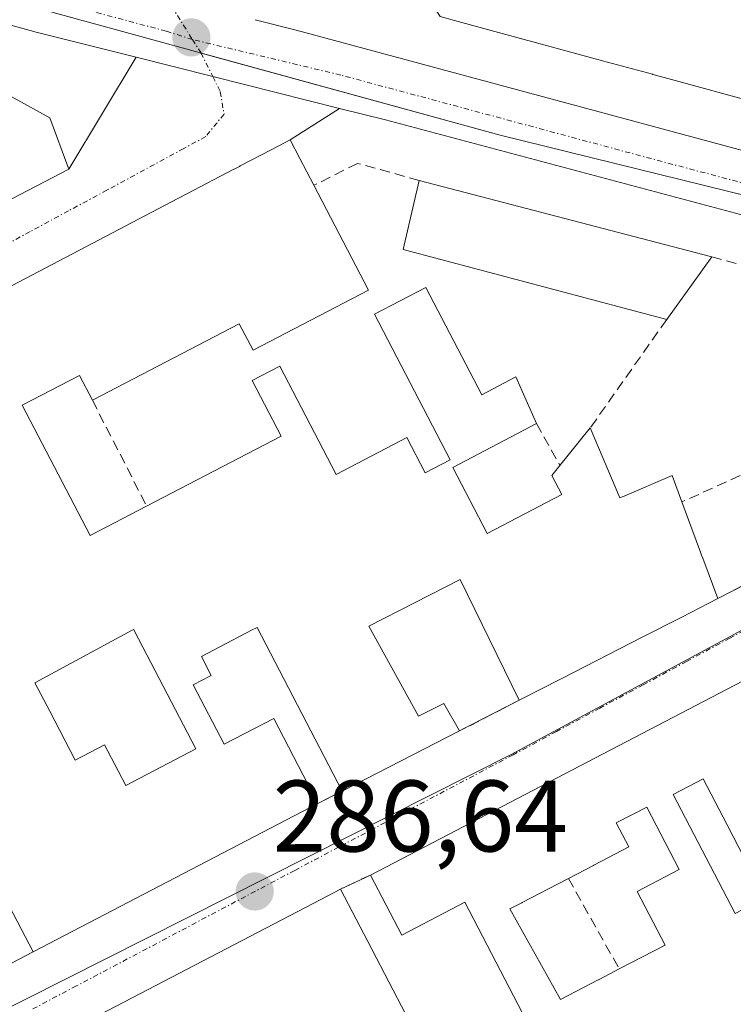
# Model space of a CAD drawing. Units: metres. Extents: x 604869 to 608343, y 4673712 to 4676063.
# Drawn here: x 607919 to 607989, y 4674566 to 4674664 of the extents above; entities that cross this region are included whole.
import ezdxf
from ezdxf.enums import TextEntityAlignment as Align

# ---------------------------------------------------------------- set-up
doc = ezdxf.new("R2010")
doc.units = ezdxf.units.M
doc.header["$MEASUREMENT"] = 0
doc.linetypes.add('TRAZO_Y_PUNTO', pattern=[1, 0.5, -0.25, 0, -0.25])
doc.linetypes.add('TRAZOSX2', pattern=[1.5, 1, -0.5])
for name, color, linetype, lineweight in [('Carretera de calzada única', 19, 'Continuous', 13), ('Carretera de calzada única Cxs', 19, 'Continuous', 13), ('Carretera de calzada única eje', 19, 'TRAZO_Y_PUNTO', 0), ('Carátula', 7, 'Continuous', 5), ('Edificación', 1, 'Continuous', 13), ('Edificación Cxs', 1, 'Continuous', 13), ('Muro lineal', 1, 'TRAZOSX2', 13), ('Núcleo urbano', 19, 'Continuous', 0), ('Núcleo urbano CxS', 19, 'Continuous', 0), ('Punto de cota en terreno', 7, 'Continuous', 0), ('Rótulo de punto de cota en terreno', 19, 'Continuous', 0), ('Vía urbana Cxs', 5, 'Continuous', 0), ('Vía urbana eje', 5, 'TRAZO_Y_PUNTO', 0)]:
    doc.layers.add(name, color=color, linetype=linetype, lineweight=lineweight)
doc.styles.add('Arial', font='txt', dxfattribs={"height": 0.2})

# ---------------------------------------------------------------- blocks, each defined once
blk = doc.blocks.new('5PATER')
at = {"layer": 'Carátula', "linetype": 'Continuous', "lineweight": 5}
h = blk.add_hatch(color=250, dxfattribs=at)
edge = h.paths.add_edge_path()
edge.add_ellipse((0.002, 0.008), major_axis=(-1.326, -1.344), ratio=0.999422, start_angle=0, end_angle=360)
blk = doc.blocks.new('*U164')
at = {"layer": 'Carretera de calzada única Cxs', "color": 19, "linetype": 'Continuous', "lineweight": 13}
for points in [[(607942.132, 4674663.575, 287.487), (607946.18, 4674662.54, 287.46), (608003.32, 4674647.16, 287.533), (608031.058, 4674640.167, 287.579), (608042.28, 4674637.337, 287.524), (608050.318, 4674635.182, 287.579), (608085.95, 4674625.63, 287.373)], [(608094.26, 4674616.68, 287.268), (608050.061, 4674628.377, 287.622), (608041.28, 4674630.7, 287.562), (608037.85, 4674631.61, 287.565), (608022.628, 4674635.667, 287.493), (607955, 4674653.69, 287.542), (607950.463, 4674654.827, 287.521), (607937.95, 4674657.96, 287.495), (607930.372, 4674659.862, 287.48), (607920.5, 4674662.34, 287.528), (607888.43, 4674671.21, 287.452)]]:
    blk.add_polyline3d(points, dxfattribs=at)
blk = doc.blocks.new('*U166')
at = {"layer": 'Vía urbana Cxs', "color": 5, "linetype": 'Continuous', "lineweight": 0}
for points in [[(607835.86, 4674603.15, 285.363), (607923.73, 4674648.84, 287.232), (607930.372, 4674659.862, 287.48), (607937.95, 4674657.96, 287.495), (607950.463, 4674654.827, 287.521), (607945.6, 4674651.71, 287.443), (607943.782, 4674650.763, 287.386), (607940.665, 4674649.139, 287.276), (607940.59, 4674649.1, 287.274), (607940.049, 4674648.818, 287.265), (607940.041, 4674648.814, 287.265), (607935.39, 4674646.39, 287.138), (607934.549, 4674645.95, 287.121), (607913.534, 4674634.947, 286.832)], [(607915.97, 4674569.41, 286.457), (607920.23, 4674571.59, 286.53), (607948.33, 4674586.24, 286.824), (607950.73, 4674587.47, 286.86), (607962.3, 4674593.4, 286.947), (607968.21, 4674596.42, 286.985), (607972.421, 4674598.578, 286.974), (607980.339, 4674602.636, 287.046), (607984.246, 4674604.639, 287.091), (607987.8, 4674606.46, 287.133), (608025, 4674625.52, 287.321), (608023.73, 4674630.01, 287.367), (608022.628, 4674635.667, 287.493), (608037.85, 4674631.61, 287.565), (608041.28, 4674630.7, 287.562), (608050.061, 4674628.377, 287.622), (608044.779, 4674626.802, 287.561), (608041.57, 4674625.05, 287.512), (607953.52, 4674579.18, 286.781), (607950.57, 4674577.8, 286.751), (607947.852, 4674576.384, 286.717), (607916.69, 4674560.15, 286.45)]]:
    blk.add_polyline3d(points, dxfattribs=at)
blk = doc.blocks.new('*U171')
at = {"layer": 'Edificación Cxs', "color": 1, "linetype": 'Continuous', "lineweight": 13}
blk.add_polyline3d([(607915.54, 4674536.38, 289.352), (607922.65, 4674540.08, 291.343), (607918.95, 4674547.19, 288.329), (607921.06, 4674548.29, 289.316), (607924.68, 4674541.34, 292.316), (607931.04, 4674544.65, 291.967), (607925.3, 4674555.69, 290.578), (607920.36, 4674553.12, 290.072), (607916.69, 4674560.15, 292.525), (607947.852, 4674576.384, 291.843), (607950.57, 4674577.8, 293.262), (607953.663, 4674571.863, 293.09), (607953.665, 4674571.859, 293.088), (607962.06, 4674555.74, 290.786), (607971.136, 4674560.468, 290.977), (607971.16, 4674560.48, 290.981), (607962.82, 4674576.5, 292.343), (607956.6, 4674573.26, 290.984), (607953.52, 4674579.18, 292.541), (608041.57, 4674625.05, 294.046), (608045.894, 4674623.895, 294.045), (608045.894, 4674623.895, 294.045), (608090.018, 4674612.105, 294.633)], dxfattribs=at)
for points in [[(607992.48, 4674576.92, 290.265), (607990.489, 4674580.74, 288.764), (607988.723, 4674584.126, 288.323), (607986.36, 4674588.66, 291.486), (607983.42, 4674587.14, 293.199), (607989.54, 4674575.39, 289.839), (607992.48, 4674576.92, 290.265)], [(607976.008, 4674568.829, 288.649), (607976.047, 4674568.85, 288.648), (607977.643, 4674569.682, 289.546), (607977.648, 4674569.685, 289.552), (607978.08, 4674569.91, 290.002), (607982.61, 4674572.27, 289.952), (607979.85, 4674577.57, 287.346), (607984, 4674579.73, 289.076), (607980.79, 4674585.89, 295.196), (607977.78, 4674584.32, 293.341), (607979.02, 4674581.95, 288.434), (607975.564, 4674580.147, 288.447), (607975.537, 4674580.133, 288.503), (607973.06, 4674578.84, 290.788), (607972.882, 4674578.748, 290.685), (607968.5, 4674576.465, 289.83), (607968.463, 4674576.446, 289.854), (607967.28, 4674575.83, 289.445), (607972.29, 4674566.89, 289.698), (607976.008, 4674568.829, 288.649)]]:
    blk.add_polyline3d(points, close=True, dxfattribs=at)
blk = doc.blocks.new('*U172')
at = {"layer": 'Edificación Cxs', "color": 1, "linetype": 'Continuous', "lineweight": 13}
blk.add_polyline3d([(607913.534, 4674634.947, 293.389), (607934.549, 4674645.95, 294.134), (607935.39, 4674646.39, 292.925), (607940.041, 4674648.814, 292.858), (607940.049, 4674648.818, 292.859), (607940.59, 4674649.1, 292.893), (607940.665, 4674649.139, 292.898), (607943.782, 4674650.763, 292.748), (607945.6, 4674651.71, 289.17), (607946.55, 4674649.892, 291.73), (607947.94, 4674647.23, 290.426), (607953.32, 4674636.9, 290.968), (607953.32, 4674636.9, 290.968), (607941.92, 4674630.96, 291.337), (607940.56, 4674633.58, 293.552), (607926.06, 4674626.03, 292.659), (607924.78, 4674628.48, 293.934), (607919.14, 4674625.53, 293.592), (607925.84, 4674612.67, 293.532), (607931.42, 4674615.58, 293.696), (607944.7, 4674622.49, 293.104), (607941.85, 4674627.97, 290.151), (607944.56, 4674629.39, 290.094), (607950.12, 4674618.71, 294.817), (607957.11, 4674622.35, 288.644), (607958.92, 4674618.87, 292.631), (607961.4, 4674620.16, 293.181), (607953.92, 4674634.52, 292.205), (607958.98, 4674637.16, 290.624), (607964.5, 4674626.57, 290.721), (607967.88, 4674628.32, 290.555), (607969.9, 4674623.73, 293.152), (607961.64, 4674619.4, 293.237), (607965.03, 4674612.89, 292.53), (607972.41, 4674616.73, 293.067), (607971.43, 4674618.61, 292.948), (607972.23, 4674619.6, 294.317), (607975.22, 4674623.3, 294.073), (607978.14, 4674616.4, 292.768), (607978.4, 4674616.511, 292.343), (607983.3, 4674618.6, 289.981), (607984.27, 4674615.99, 289.588), (607985.255, 4674613.33, 287.713), (607986.106, 4674611.034, 288.596), (607986.217, 4674610.733, 288.916), (607986.326, 4674610.439, 289.181), (607987.8, 4674606.46, 288.131), (607984.246, 4674604.639, 290.679), (607980.339, 4674602.636, 293.459), (607972.421, 4674598.578, 292.283), (607968.21, 4674596.42, 292.549), (607962.39, 4674608.33, 293.067), (607953.35, 4674603.74, 293.462), (607958.26, 4674594.85, 293.076), (607960.75, 4674596.11, 288.867), (607962.3, 4674593.4, 289.768), (607950.73, 4674587.47, 292.312), (607942.32, 4674603.61, 292.773), (607941.786, 4674603.332, 291.814), (607936.82, 4674600.74, 289.012), (607937.79, 4674598.88, 288.664), (607936.01, 4674597.95, 289.5), (607939.07, 4674592.09, 291.194), (607943.96, 4674594.63, 290.306), (607948.33, 4674586.24, 290.727), (607920.23, 4674571.59, 290.249), (607896.89, 4674616.23, 292.785)], dxfattribs=at)
blk.add_polyline3d([(607930.234, 4674603.239, 292.014), (607930.14, 4674603.42, 292.324), (607929.973, 4674603.33, 292.272), (607920.39, 4674598.15, 291.286), (607921.843, 4674595.361, 290.581), (607924.37, 4674590.51, 290.869), (607927.26, 4674592.02, 290.665), (607928.597, 4674589.462, 290.291), (607929.35, 4674588.02, 291.794), (607936.28, 4674591.63, 291.685), (607930.234, 4674603.239, 292.014)], close=True, dxfattribs=at)
blk = doc.blocks.new('*U174')
at = {"layer": 'Edificación Cxs', "color": 1, "linetype": 'Continuous', "lineweight": 13}
blk.add_polyline3d([(607911.25, 4674659.72, 297.273), (607921.87, 4674653.88, 297.103), (607923.73, 4674648.84, 296.93), (607835.86, 4674603.15, 292.553)], dxfattribs=at)
blk = doc.blocks.new('*U178')
at = {"layer": 'Edificación Cxs', "color": 1, "linetype": 'Continuous', "lineweight": 13}
for points in [[(607936.81, 4674743.86, 292.91), (607939.09, 4674740.41, 292.588), (607944.5, 4674744, 289.332), (607947.1, 4674740.08, 288.575), (607941.28, 4674736.22, 291.107), (607944.43, 4674731.48, 288.472), (607939.22, 4674728.02, 290.727), (607942.28, 4674723.41, 292.154), (607946.28, 4674726.07, 291.748), (607953.2, 4674715.65, 292.371), (607959.11, 4674719.57, 289.474), (607958, 4674721.24, 289.437), (607961.37, 4674723.48, 288.89), (607962.47, 4674721.83, 289.491), (607964, 4674722.85, 289.267), (607965.96, 4674719.91, 287.969), (607963.245, 4674718.108, 287.726), (607954.86, 4674712.54, 292.081), (607957.32, 4674708.84, 292.274), (607967.02, 4674715.28, 287.275), (607968.6, 4674712.9, 288.837), (607969.25, 4674711.92, 289.358), (607959.32, 4674705.33, 291.406), (607963.97, 4674698.31, 290.338), (607979.407, 4674708.562, 292.967), (607979.57, 4674708.67, 293.257), (607978.04, 4674710.97, 290.567), (607976.26, 4674709.79, 291.064), (607975.08, 4674711.56, 290.029), (607976.85, 4674712.74, 293.496), (607974.747, 4674715.907, 292.213), (607974.28, 4674716.61, 291.46), (607972.68, 4674719.021, 292.002), (607968.256, 4674725.686, 292.753), (607968.18, 4674725.8, 292.706), (607965.32, 4674730.11, 290.671), (607962.65, 4674728.33, 289.272), (607960.78, 4674731.15, 288.436), (607953.17, 4674726.09, 287.434), (607951.22, 4674729.02, 288.73), (607961.639, 4674735.942, 289.818), (607970.23, 4674741.65, 289.854), (607977, 4674731.454, 293.241), (607978.659, 4674728.955, 294.27), (607981.425, 4674724.79, 294.022), (607983.496, 4674721.67, 293.553), (607998.27, 4674699.42, 293.497), (607988.896, 4674693.506, 293.604), (607980.493, 4674688.205, 294.471), (607980.481, 4674688.197, 294.472), (607979.535, 4674687.6, 293.059), (607973.94, 4674684.07, 293.954), (607979.11, 4674676.28, 291.106), (607975.94, 4674674.17, 291.012), (607976.831, 4674672.828, 289.746), (607978.347, 4674670.544, 290.353), (607978.874, 4674669.75, 291.882), (607979.16, 4674669.32, 292.625), (607985.062, 4674668.084, 295.614), (607994.92, 4674666.02, 294.507), (607994.172, 4674661.523, 293.725), (607993.86, 4674659.65, 294.25), (607995.71, 4674658.59, 288.368), (607992.15, 4674655.25, 290.768), (607982.524, 4674657.87, 294.148), (607981.385, 4674658.18, 294.54), (607981.371, 4674658.183, 294.539), (607976.429, 4674659.528, 290.833), (607961.806, 4674663.508, 293.007), (607960.4, 4674663.89, 294.3), (607958.49, 4674666.79, 294.852), (607954.29, 4674673.18, 290.691), (607961.729, 4674678.12, 293.313), (607968.46, 4674682.59, 291.014), (607964.472, 4674688.599, 291.756), (607958.75, 4674697.22, 290.028), (607938.6, 4674683.84, 288.623), (607934.96, 4674689.32, 293.312), (607927.98, 4674684.69, 293.16), (607921.28, 4674694.92, 291.707), (607919.463, 4674697.694, 292.539), (607914.75, 4674704.89, 293.015), (607918.36, 4674707.29, 293.682), (607922.99, 4674700.3, 292.223), (607927.55, 4674703.33, 286.421), (607929.38, 4674700.57, 291.913), (607929.536, 4674700.335, 292.546), (607933.73, 4674694.01, 293.554), (607936.05, 4674690.51, 293.337), (607947.74, 4674698.27, 290.756), (607946.25, 4674700.5, 289.324), (607949.595, 4674702.718, 291.535), (607949.612, 4674702.729, 291.548), (607949.81, 4674702.86, 291.687), (607944.6, 4674710.71, 290.997), (607941.7, 4674715.08, 292.565), (607941.352, 4674714.849, 292.001), (607933.33, 4674709.52, 289.155), (607932.24, 4674711.16, 289.985), (607927.27, 4674707.86, 288.044), (607924.83, 4674711.53, 289.995), (607937.908, 4674720.207, 290.178), (607938.2, 4674720.4, 290.836), (607934.72, 4674725.64, 289.802), (607928.865, 4674721.886, 289.074), (607926.053, 4674726.527, 288.998), (607925.2, 4674725.96, 287.543), (607923.94, 4674727.85, 289.891), (607918.66, 4674724.34, 287.599), (607916.59, 4674727.46, 292.514), (607912.11, 4674724.48, 291.609), (607913.13, 4674722.93, 288.861), (607906.03, 4674718.22, 291.211), (607901.75, 4674724.76, 288.901), (607908.362, 4674729.038, 289.496), (607941.69, 4674750.6, 288.843), (607943.3, 4674748.17, 287.869), (607936.81, 4674743.86, 292.91)], [(607980.26, 4674704.46, 288.62), (607970.57, 4674698.02, 289.334), (607973.061, 4674693.998, 293.494), (607973.94, 4674692.58, 293.444), (607975.573, 4674693.667, 293.15), (607976.528, 4674694.303, 292.544), (607982.818, 4674698.488, 290.876), (607982.835, 4674698.5, 290.888), (607984.853, 4674699.842, 291.982), (607985.21, 4674700.08, 292.693), (607983.05, 4674703.33, 292.555), (607981.64, 4674702.39, 287.873), (607980.26, 4674704.46, 288.62)], [(607969.701, 4674670.979, 290.736), (607972.196, 4674672.635, 289.369), (607972.209, 4674672.644, 289.366), (607973.65, 4674673.6, 290.307), (607969.78, 4674679.44, 289.712), (607965.37, 4674676.51, 292.489), (607966.256, 4674675.179, 292.594), (607967.447, 4674673.39, 293.359), (607969.25, 4674670.68, 292.067), (607969.701, 4674670.979, 290.736)]]:
    blk.add_polyline3d(points, close=True, dxfattribs=at)

msp = doc.modelspace()

# ---------------------------------------------------------------- linework, layer by layer
at = {"layer": 'Carretera de calzada única', "color": 19, "linetype": 'Continuous', "lineweight": 13}
for points in [[(607930.372, 4674659.862, 287.48), (607920.5, 4674662.34, 287.528), (607888.43, 4674671.21, 287.452), (607859.86, 4674677.81, 287.404), (607842.89, 4674683.37, 287.416)], [(607942.132, 4674663.575, 287.487), (607946.18, 4674662.54, 287.46), (608003.32, 4674647.16, 287.533), (608031.058, 4674640.167, 287.579)], [(607950.463, 4674654.827, 287.521), (607937.95, 4674657.96, 287.495), (607930.372, 4674659.862, 287.48)], [(608022.628, 4674635.667, 287.493), (607955, 4674653.69, 287.542), (607950.463, 4674654.827, 287.521)]]:
    msp.add_polyline3d(points, dxfattribs=at)
at = {"layer": 'Carretera de calzada única eje', "color": 19, "linetype": 'TRAZO_Y_PUNTO', "lineweight": 0}
for points in [[(607935.945, 4674661.615, 287.527), (607933.34, 4674662.44, 287.536), (607901.53, 4674670.98, 287.478), (607885.49, 4674675.42, 287.442), (607871.21, 4674678.72, 287.484), (607854.5, 4674682.91, 287.429), (607846.01, 4674685.69, 287.377), (607842.46, 4674686.89, 287.353), (607839.02, 4674688.39, 287.363), (607838.46, 4674688.67, 287.364)], [(608045.02, 4674632.995, 287.669), (608040.17, 4674634.47, 287.636), (608020.58, 4674639.39, 287.579), (607979.16, 4674650.42, 287.547), (607950.59, 4674658.11, 287.572), (607935.945, 4674661.615, 287.527)]]:
    msp.add_polyline3d(points, dxfattribs=at)
at = {"layer": 'Edificación', "color": 1, "linetype": 'Continuous', "lineweight": 13}
for points in [[(607847.366, 4674676.759, 297.539), (607876.625, 4674668.955, 290.504), (607876.811, 4674668.906, 290.788), (607876.912, 4674668.879, 290.949), (607878.585, 4674668.432, 293.445), (607880.772, 4674667.849, 294.848), (607883.889, 4674667.018, 294.875), (607891.252, 4674665.054, 294.8), (607906.943, 4674660.869, 294.821), (607909.287, 4674660.244, 295.952), (607909.55, 4674660.173, 296.392), (607911.25, 4674659.72, 297.273), (607921.87, 4674653.88, 297.103), (607923.73, 4674648.84, 296.93), (607835.86, 4674603.15, 292.552)], [(607992.15, 4674655.25, 290.768), (607982.524, 4674657.87, 294.147), (607981.385, 4674658.18, 294.54), (607981.371, 4674658.183, 294.539), (607976.429, 4674659.528, 290.833), (607961.806, 4674663.508, 293.007), (607960.4, 4674663.89, 294.3), (607958.49, 4674666.79, 294.852)], [(607802.54, 4674564.7, 288.498), (607797.53, 4674574.21, 289.896), (607807.272, 4674579.311, 289.103), (607818.105, 4674584.983, 286.702), (607849.894, 4674601.626, 290.602), (607860.252, 4674607.05, 290.414), (607865.699, 4674609.902, 292.557), (607871.282, 4674612.825, 294.135), (607878.628, 4674616.671, 294.167), (607881.285, 4674618.062, 296.301), (607892.046, 4674623.697, 292.997), (607913.534, 4674634.947, 293.389), (607934.549, 4674645.95, 294.134), (607935.39, 4674646.39, 292.925), (607940.041, 4674648.814, 292.858), (607940.049, 4674648.818, 292.859), (607940.59, 4674649.1, 292.893), (607940.665, 4674649.139, 292.898), (607943.782, 4674650.763, 292.749), (607945.6, 4674651.71, 289.17), (607946.55, 4674649.892, 291.73), (607947.94, 4674647.23, 290.427)], [(607982.77, 4674634, 289.685), (607956.74, 4674640.9, 289.014), (607958.32, 4674647.72, 290.892)], [(607958.32, 4674647.72, 290.892), (607987.23, 4674640.18, 290.667)], [(607947.94, 4674647.23, 290.427), (607953.32, 4674636.9, 290.968)], [(607987.23, 4674640.18, 290.667), (607982.77, 4674634, 289.685)], [(607953.32, 4674636.9, 290.968), (607941.92, 4674630.96, 291.337), (607940.56, 4674633.58, 293.552), (607926.06, 4674626.03, 292.659)], [(607931.42, 4674615.58, 293.696), (607944.7, 4674622.49, 293.104), (607941.85, 4674627.97, 290.151), (607944.56, 4674629.39, 290.094), (607950.12, 4674618.71, 294.817), (607957.11, 4674622.35, 288.644), (607958.92, 4674618.87, 292.631), (607961.4, 4674620.16, 293.181), (607953.92, 4674634.52, 292.205), (607958.98, 4674637.16, 290.624), (607964.5, 4674626.57, 290.721), (607967.88, 4674628.32, 290.555), (607969.9, 4674623.73, 293.152)], [(607926.06, 4674626.03, 292.659), (607924.78, 4674628.48, 293.934), (607919.14, 4674625.53, 293.592), (607925.84, 4674612.67, 293.533), (607931.42, 4674615.58, 293.696)], [(607953.52, 4674579.18, 292.541), (608041.57, 4674625.05, 294.046), (608045.894, 4674623.895, 294.045)], [(607969.9, 4674623.73, 293.152), (607961.64, 4674619.4, 293.237), (607965.03, 4674612.89, 292.53), (607972.41, 4674616.73, 293.067), (607971.43, 4674618.61, 292.948), (607972.23, 4674619.6, 294.317)], [(607972.23, 4674619.6, 294.317), (607975.22, 4674623.3, 294.073)], [(607975.22, 4674623.3, 294.073), (607978.14, 4674616.4, 292.768), (607978.4, 4674616.511, 292.343), (607983.3, 4674618.6, 289.981), (607984.27, 4674615.99, 289.588)], [(607920.23, 4674571.59, 290.249), (607896.89, 4674616.23, 292.785), (607896.177, 4674615.849, 292.5), (607886.99, 4674610.94, 293.367), (607888.506, 4674607.935, 290.835), (607891.01, 4674602.97, 291.687), (607893.44, 4674603.96, 289.603), (607899.96, 4674591.23, 289.614), (607897.55, 4674589.94, 292.232), (607900.45, 4674584.21, 291.3), (607906.23, 4674586.87, 288.071), (607911.056, 4674578.219, 289.026), (607915.97, 4674569.41, 290.497)], [(607984.27, 4674615.99, 289.588), (607985.255, 4674613.33, 287.713), (607986.106, 4674611.034, 288.596), (607986.217, 4674610.733, 288.917), (607986.326, 4674610.439, 289.181), (607987.8, 4674606.46, 288.131)], [(607968.21, 4674596.42, 292.549), (607962.39, 4674608.33, 293.067), (607953.35, 4674603.74, 293.462), (607958.26, 4674594.85, 293.076), (607960.75, 4674596.11, 288.867), (607962.3, 4674593.4, 289.768)], [(607987.8, 4674606.46, 288.131), (607984.246, 4674604.639, 290.679), (607980.339, 4674602.636, 293.459), (607972.421, 4674598.578, 292.283), (607968.21, 4674596.42, 292.549)], [(607950.73, 4674587.47, 292.312), (607942.32, 4674603.61, 292.772), (607941.786, 4674603.332, 291.814), (607936.82, 4674600.74, 289.012), (607937.79, 4674598.88, 288.664), (607936.01, 4674597.95, 289.501), (607939.07, 4674592.09, 291.194), (607943.96, 4674594.63, 290.307), (607948.33, 4674586.24, 290.727)], [(607930.234, 4674603.239, 292.014), (607930.14, 4674603.42, 292.324), (607929.973, 4674603.33, 292.272), (607920.39, 4674598.15, 291.286), (607921.843, 4674595.361, 290.581), (607924.37, 4674590.51, 290.869), (607927.26, 4674592.02, 290.665), (607928.597, 4674589.462, 290.291), (607929.35, 4674588.02, 291.794), (607936.28, 4674591.63, 291.685), (607930.234, 4674603.239, 292.014)], [(607930.234, 4674603.239, 292.014), (607930.14, 4674603.42, 292.324), (607929.973, 4674603.33, 292.272), (607920.39, 4674598.15, 291.286), (607921.843, 4674595.361, 290.581), (607924.37, 4674590.51, 290.869), (607927.26, 4674592.02, 290.665), (607928.597, 4674589.462, 290.291), (607929.35, 4674588.02, 291.794), (607936.28, 4674591.63, 291.685), (607930.234, 4674603.239, 292.014)], [(607962.3, 4674593.4, 289.768), (607950.73, 4674587.47, 292.312)], [(607992.48, 4674576.92, 290.265), (607990.489, 4674580.74, 288.764), (607988.723, 4674584.126, 288.323), (607986.36, 4674588.66, 291.486), (607983.42, 4674587.14, 293.198), (607989.54, 4674575.39, 289.839), (607992.48, 4674576.92, 290.265)], [(607992.48, 4674576.92, 290.265), (607990.489, 4674580.74, 288.764), (607988.723, 4674584.126, 288.323), (607986.36, 4674588.66, 291.486), (607983.42, 4674587.14, 293.198), (607989.54, 4674575.39, 289.839), (607992.48, 4674576.92, 290.265)], [(607948.33, 4674586.24, 290.727), (607920.23, 4674571.59, 290.249)], [(607978.08, 4674569.91, 290.002), (607982.61, 4674572.27, 289.952), (607979.85, 4674577.57, 287.346), (607984, 4674579.73, 289.076), (607980.79, 4674585.89, 295.196), (607977.78, 4674584.32, 293.341), (607979.02, 4674581.95, 288.433), (607975.564, 4674580.147, 288.447), (607975.537, 4674580.133, 288.502), (607973.06, 4674578.84, 290.788)], [(607978.08, 4674569.91, 290.002), (607982.61, 4674572.27, 289.952), (607979.85, 4674577.57, 287.346), (607984, 4674579.73, 289.076), (607980.79, 4674585.89, 295.196), (607977.78, 4674584.32, 293.341), (607979.02, 4674581.95, 288.433), (607975.564, 4674580.147, 288.447), (607975.537, 4674580.133, 288.502), (607973.06, 4674578.84, 290.788)], [(607950.57, 4674577.8, 293.262), (607953.663, 4674571.863, 293.09), (607953.665, 4674571.859, 293.088), (607962.06, 4674555.74, 290.786), (607971.136, 4674560.468, 290.977), (607971.16, 4674560.48, 290.981), (607962.82, 4674576.5, 292.342), (607956.6, 4674573.26, 290.984), (607953.52, 4674579.18, 292.541)], [(607973.06, 4674578.84, 290.788), (607972.882, 4674578.748, 290.685), (607968.5, 4674576.465, 289.83), (607968.463, 4674576.446, 289.854), (607967.28, 4674575.83, 289.445), (607972.29, 4674566.89, 289.698), (607976.008, 4674568.829, 288.65)], [(607973.06, 4674578.84, 290.788), (607972.882, 4674578.748, 290.685), (607968.5, 4674576.465, 289.83), (607968.463, 4674576.446, 289.854), (607967.28, 4674575.83, 289.445), (607972.29, 4674566.89, 289.698), (607976.008, 4674568.829, 288.65)], [(607916.69, 4674560.15, 292.525), (607947.852, 4674576.384, 291.844), (607950.57, 4674577.8, 293.262)], [(607976.008, 4674568.829, 288.65), (607976.047, 4674568.85, 288.649), (607977.643, 4674569.682, 289.546), (607977.648, 4674569.685, 289.552), (607978.08, 4674569.91, 290.002)], [(607976.008, 4674568.829, 288.65), (607976.047, 4674568.85, 288.649), (607977.643, 4674569.682, 289.546), (607977.648, 4674569.685, 289.552), (607978.08, 4674569.91, 290.002)]]:
    msp.add_polyline3d(points, dxfattribs=at)
at = {"layer": 'Edificación Cxs', "color": 1, "linetype": 'Continuous', "lineweight": 13}
for points in [[(607987.23, 4674640.18, 290.667), (607982.77, 4674634, 289.686), (607956.74, 4674640.9, 289.015), (607958.32, 4674647.72, 290.892), (607987.23, 4674640.18, 290.667)], [(607930.234, 4674603.239, 292.014), (607936.28, 4674591.63, 291.685), (607929.35, 4674588.02, 291.794), (607928.597, 4674589.462, 290.291), (607927.26, 4674592.02, 290.665), (607924.37, 4674590.51, 290.869), (607921.843, 4674595.361, 290.581), (607920.39, 4674598.15, 291.286), (607929.973, 4674603.33, 292.272), (607930.14, 4674603.42, 292.324), (607930.234, 4674603.239, 292.014)], [(607992.48, 4674576.92, 290.265), (607989.54, 4674575.39, 289.839), (607983.42, 4674587.14, 293.199), (607986.36, 4674588.66, 291.486), (607988.723, 4674584.126, 288.323), (607990.489, 4674580.74, 288.764), (607992.48, 4674576.92, 290.265)], [(607976.008, 4674568.829, 288.649), (607972.29, 4674566.89, 289.698), (607967.28, 4674575.83, 289.445), (607968.463, 4674576.446, 289.854), (607968.5, 4674576.465, 289.83), (607972.882, 4674578.748, 290.685), (607973.06, 4674578.84, 290.788), (607975.537, 4674580.133, 288.503), (607975.564, 4674580.147, 288.447), (607979.02, 4674581.95, 288.434), (607977.78, 4674584.32, 293.341), (607980.79, 4674585.89, 295.196), (607984, 4674579.73, 289.076), (607979.85, 4674577.57, 287.346), (607982.61, 4674572.27, 289.952), (607978.08, 4674569.91, 290.002), (607977.648, 4674569.685, 289.552), (607977.643, 4674569.682, 289.546), (607976.047, 4674568.85, 288.648), (607976.008, 4674568.829, 288.649)]]:
    msp.add_polyline3d(points, close=True, dxfattribs=at)
at = {"layer": 'Muro lineal', "color": 1, "linetype": 'TRAZOSX2', "lineweight": 13}
for points in [[(607958.32, 4674647.72, 290.892), (607952.23, 4674649.39, 290.515), (607947.94, 4674647.23, 290.427)], [(607987.23, 4674640.18, 290.667), (608007.15, 4674634.63, 289.539)], [(607982.77, 4674634, 289.685), (607975.22, 4674623.3, 294.073)], [(608007.15, 4674634.63, 289.539), (608005.05, 4674625.42, 290.43), (607984.27, 4674615.99, 289.588)], [(608007.15, 4674634.63, 289.539), (608023.73, 4674630.01, 287.828), (608025, 4674625.52, 288.504), (607987.8, 4674606.46, 288.131)], [(607926.06, 4674626.03, 292.659), (607931.42, 4674615.58, 293.696)], [(607969.9, 4674623.73, 293.152), (607972.23, 4674619.6, 294.317)], [(607968.21, 4674596.42, 292.549), (607962.3, 4674593.4, 289.768)], [(607950.73, 4674587.47, 292.312), (607948.33, 4674586.24, 290.727)], [(607953.52, 4674579.18, 292.541), (607950.57, 4674577.8, 293.262)], [(607973.06, 4674578.84, 290.788), (607978.08, 4674569.91, 290.002)], [(607920.23, 4674571.59, 290.249), (607915.97, 4674569.41, 290.497)]]:
    msp.add_polyline3d(points, dxfattribs=at)
at = {"layer": 'Núcleo urbano', "color": 19, "linetype": 'Continuous', "lineweight": 0}
for points in [[(608044.971, 4674632.833, 287.665), (608044.912, 4674632.847, 287.665), (608017.757, 4674639.526, 287.57), (607966.312, 4674652.183, 287.559), (607936.792, 4674660.277, 287.516), (607936.612, 4674660.326, 287.515), (607849.765, 4674684.141, 287.417), (607836.903, 4674687.666, 287.367), (607836.731, 4674687.713, 287.37)], [(608044.971, 4674632.833, 287.665), (608044.856, 4674632.77, 287.663), (608044.496, 4674632.575, 287.657), (608041.102, 4674630.748, 287.562), (608005.093, 4674611.362, 287.139), (607967.422, 4674591.079, 286.828), (607899.343, 4674556.808, 286.278), (607837.444, 4674523.315, 285.354)]]:
    msp.add_polyline3d(points, dxfattribs=at)
at = {"layer": 'Núcleo urbano CxS', "color": 19, "linetype": 'Continuous', "lineweight": 0}
for points in [[(608114.865, 4674680.117, 287.246), (608110.433, 4674663.29, 287.202), (608107.103, 4674650.642, 287.102), (608099.48, 4674619.311, 287.252), (608092.706, 4674621.094, 287.312), (608044.971, 4674632.833, 287.665), (608017.757, 4674639.526, 287.57), (607966.312, 4674652.183, 287.559), (607936.612, 4674660.326, 287.515), (607849.765, 4674684.141, 287.417), (607836.731, 4674687.713, 287.37), (607894.816, 4674725.461, 286.912), (607957.759, 4674767.24, 286.938), (608022.713, 4674809.604, 287.717), (608031.773, 4674815.515, 287.841), (608089.154, 4674852.944, 287.872), (608122.426, 4674801.522, 288.135), (608057.824, 4674756.626, 287.787), (608060.241, 4674752.977, 287.745), (608106.005, 4674684.623, 287.202), (608114.865, 4674680.117, 287.246)], [(608044.971, 4674632.833, 287.665), (608044.496, 4674632.575, 287.657), (608005.093, 4674611.362, 287.139), (607967.422, 4674591.079, 286.828), (607899.343, 4674556.808, 286.278), (607837.444, 4674523.315, 285.354), (607812.479, 4674538.205, 285.019), (607801.539, 4674557.69, 284.261), (607792.29, 4674575.126, 283.935), (607786.015, 4674586.951, 283.786), (607785.769, 4674587.41, 283.762), (607772.019, 4674614.116, 283.948), (607756.729, 4674642.506, 284.868), (607756.372, 4674643.165, 284.89), (607834.519, 4674686.484, 287.276), (607836.731, 4674687.713, 287.37), (607849.765, 4674684.141, 287.417), (607936.612, 4674660.326, 287.515), (607966.312, 4674652.183, 287.559), (608017.757, 4674639.526, 287.57), (608044.971, 4674632.833, 287.665)]]:
    msp.add_polyline3d(points, close=True, dxfattribs=at)
msp.add_polyline3d([(608075.011, 4674581.178, 286.738), (608058.254, 4674572.069, 286.667), (608033.765, 4674558.757, 286.563), (608011.372, 4674547.198, 286.511), (608025.618, 4674518.391, 286.539), (608000.325, 4674504.174, 286.361), (607958.108, 4674481.031, 285.543), (607957.903, 4674480.921, 285.533), (607942.977, 4674472.738, 285.118), (607913.805, 4674486.253, 285.241), (607907.074, 4674489.372, 285.728), (607902.062, 4674491.694, 285.508), (607895.386, 4674493.144, 285.188), (607886.473, 4674496.589, 284.798), (607871.85, 4674503.728, 284.536), (607852.927, 4674514.079, 285.056), (607837.444, 4674523.315, 285.354), (607899.343, 4674556.808, 286.278), (607967.422, 4674591.079, 286.828), (608005.093, 4674611.362, 287.139), (608044.496, 4674632.575, 287.657), (608044.971, 4674632.833, 287.665), (608092.706, 4674621.094, 287.312)], dxfattribs=at)
at = {"layer": 'Vía urbana Cxs', "color": 5, "linetype": 'Continuous', "lineweight": 0}
for points in [[(607923.73, 4674648.84, 287.232), (607930.372, 4674659.862, 287.48)], [(607950.463, 4674654.827, 287.521), (607937.95, 4674657.96, 287.495), (607930.372, 4674659.862, 287.48)], [(607950.463, 4674654.827, 287.521), (607945.6, 4674651.71, 287.443)], [(607945.6, 4674651.71, 287.443), (607943.782, 4674650.763, 287.386), (607940.665, 4674649.139, 287.276), (607940.59, 4674649.1, 287.274), (607940.049, 4674648.818, 287.265), (607940.041, 4674648.814, 287.265), (607935.39, 4674646.39, 287.138), (607934.549, 4674645.95, 287.121), (607913.534, 4674634.947, 286.832), (607892.046, 4674623.697, 286.266), (607881.285, 4674618.062, 285.966), (607878.628, 4674616.671, 285.853), (607871.282, 4674612.825, 285.625)], [(607835.86, 4674603.15, 285.363), (607923.73, 4674648.84, 287.232)], [(607987.8, 4674606.46, 287.133), (608025, 4674625.52, 287.321), (608023.73, 4674630.01, 287.367)], [(608041.57, 4674625.05, 287.512), (607953.52, 4674579.18, 286.781)], [(607980.339, 4674602.636, 287.046), (607984.246, 4674604.639, 287.091), (607987.8, 4674606.46, 287.133)], [(607968.21, 4674596.42, 286.985), (607972.421, 4674598.578, 286.974), (607980.339, 4674602.636, 287.046)], [(607962.3, 4674593.4, 286.947), (607968.21, 4674596.42, 286.985)], [(607950.73, 4674587.47, 286.86), (607962.3, 4674593.4, 286.947)], [(607948.33, 4674586.24, 286.824), (607950.73, 4674587.47, 286.86)], [(607920.23, 4674571.59, 286.53), (607948.33, 4674586.24, 286.824)], [(607953.52, 4674579.18, 286.781), (607950.57, 4674577.8, 286.751)], [(607950.57, 4674577.8, 286.751), (607947.852, 4674576.384, 286.717), (607916.69, 4674560.15, 286.45)], [(607915.97, 4674569.41, 286.457), (607920.23, 4674571.59, 286.53)]]:
    msp.add_polyline3d(points, dxfattribs=at)
at = {"layer": 'Vía urbana eje', "color": 5, "linetype": 'TRAZO_Y_PUNTO', "lineweight": 0}
for points in [[(607894.99, 4674725.42, 286.911), (607897.48, 4674721.59, 286.943), (607899.96, 4674717.76, 286.911), (607902.45, 4674713.93, 286.913), (607904.93, 4674710.11, 286.936), (607907.41, 4674706.28, 286.966), (607914.87, 4674694.8, 287.103), (607917.35, 4674690.97, 287.11), (607920.03, 4674686.75, 287.123), (607922.7, 4674682.53, 287.149), (607925.37, 4674678.3, 287.189), (607928.05, 4674674.08, 287.193), (607930.72, 4674669.86, 287.289), (607933.275, 4674665.84, 287.44), (607935.945, 4674661.615, 287.527)], [(607935.945, 4674661.615, 287.527), (607936.79, 4674660.28, 287.516)], [(607936.79, 4674660.28, 287.516), (607937.95, 4674657.96, 287.495), (607938.69, 4674656.47, 287.452), (607939.06, 4674654.26, 287.379), (607937.25, 4674652.04, 287.303), (607935.08, 4674650.86, 287.269), (607927.5, 4674646.76, 287.114), (607923.7, 4674644.71, 287.02), (607919.91, 4674642.66, 286.916), (607916.11, 4674640.61, 286.872)], [(608045.02, 4674632.995, 287.669), (608044.68, 4674632.53, 287.657), (608041.28, 4674630.7, 287.562), (608040.39, 4674630.23, 287.533), (608036.11, 4674627.92, 287.412), (608031.83, 4674625.62, 287.338), (608027.55, 4674623.31, 287.291), (608023.27, 4674621.01, 287.285), (608018.98, 4674618.7, 287.201), (608014.7, 4674616.4, 287.193), (608006.14, 4674611.78, 287.14), (608001.86, 4674609.48, 287.098), (607997.57, 4674607.17, 287.071), (607993.29, 4674604.87, 287.04), (607989.01, 4674602.56, 286.995), (607984.73, 4674600.26, 286.981), (607980.45, 4674597.95, 286.913), (607976.16, 4674595.65, 286.905), (607971.88, 4674593.34, 286.834), (607967.6, 4674591.04, 286.83), (607950.36, 4674581.92, 286.677), (607946.04, 4674579.64, 286.636), (607924.49, 4674568.24, 286.451), (607920.18, 4674565.97, 286.436)]]:
    msp.add_polyline3d(points, dxfattribs=at)

# ---------------------------------------------------------------- block references
at = {"layer": 'Carretera de calzada única Cxs', "color": 19, "linetype": 'Continuous', "lineweight": 13}
msp.add_blockref('*U164', (0, 0), dxfattribs=at)
at = {"layer": 'Edificación Cxs', "color": 1, "linetype": 'Continuous', "lineweight": 13}
for name in ['*U178', '*U174', '*U172', '*U171']:
    msp.add_blockref(name, (0, 0), dxfattribs=at)
at = {"layer": 'Punto de cota en terreno', "linetype": 'Continuous', "lineweight": 0}
for p in [(607935.83, 4674661.82, 287.59), (607942.09, 4674577.55, 286.64)]:
    msp.add_blockref('5PATER', p, dxfattribs=at)
at = {"layer": 'Vía urbana Cxs', "color": 5, "linetype": 'Continuous', "lineweight": 0}
msp.add_blockref('*U166', (0, 0), dxfattribs=at)

# ---------------------------------------------------------------- texts
at = {"layer": 'Rótulo de punto de cota en terreno', "color": 19, "linetype": 'Continuous', "lineweight": 0, "style": 'Arial'}
msp.add_text('286,64', height=7, dxfattribs=at).set_placement((607943.854, 4674579.314), align=Align.BOTTOM_LEFT)

doc.saveas('drawing.dxf')
